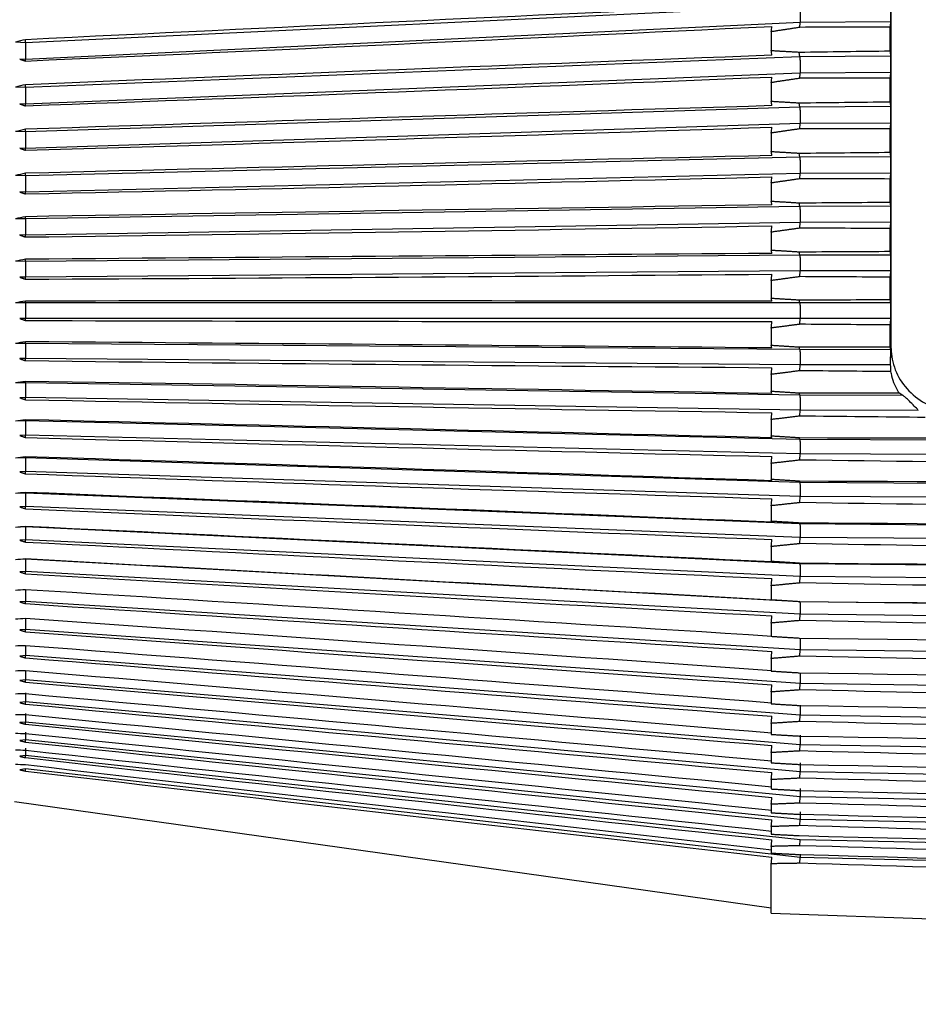
# Model space of a CAD drawing. Units: inches. Extents: x 0 to 17, y 0 to 11.
# Drawn here: x 3.3 to 4.1, y 7.3 to 8.1 of the extents above; entities that cross this region are included whole.
import ezdxf

# ---------------------------------------------------------------- set-up
doc = ezdxf.new("R2010")
doc.units = ezdxf.units.IN
doc.header["$MEASUREMENT"] = 0
doc.layers.add('geom', color=7, linetype='CONTINUOUS')

msp = doc.modelspace()

# ---------------------------------------------------------------- linework, layer by layer
at = {"layer": 'geom', "color": 7, "linetype": 'Continuous'}
for p, q in [((4.04514, 7.8299), (4.04514, 8.51891)), ((3.96901, 8.11467), (3.32513, 8.0841)), ((3.96946, 8.10086), (3.32508, 8.07026)), ((3.96926, 8.09692), (3.96946, 8.10086)), ((4.04446, 8.10158), (3.96946, 8.10086)), ((3.94533, 8.09325), (3.94533, 8.07765)), ((4.0443, 8.07736), (4.0443, 8.09717)), ((3.32513, 8.0841), (3.31674, 8.08456)), ((3.32513, 8.0841), (3.32517, 8.08665)), ((3.96901, 8.07244), (3.96848, 8.07634)), ((3.32508, 8.07026), (3.32032, 8.07052)), ((3.32508, 8.0689), (3.32508, 8.07026)), ((3.96901, 8.07244), (3.32513, 8.04683)), ((4.04447, 8.07305), (3.96901, 8.07244)), ((3.96946, 8.05868), (3.32508, 8.03305)), ((3.96926, 8.05456), (3.96946, 8.05868)), ((4.04446, 8.05929), (3.96946, 8.05868)), ((3.94533, 8.05096), (3.94533, 8.03548)), ((4.0443, 8.035), (4.0443, 8.05468)), ((3.32513, 8.04683), (3.31674, 8.04722)), ((3.32513, 8.04683), (3.32517, 8.04923)), ((3.32508, 8.03305), (3.32032, 8.03327)), ((3.96901, 8.03049), (3.96848, 8.03413)), ((3.32508, 8.03163), (3.32508, 8.03305)), ((3.96901, 8.03049), (3.32513, 8.00992)), ((4.04447, 8.03098), (3.96901, 8.03049)), ((4.04446, 8.01731), (3.96946, 8.01682)), ((3.32513, 8.00992), (3.31674, 8.01022)), ((3.96946, 8.01682), (3.32508, 7.99623)), ((3.32513, 8.00992), (3.32517, 8.01215)), ((3.94533, 8.00901), (3.94533, 7.99368)), ((3.96926, 8.01254), (3.96946, 8.01682)), ((4.0443, 7.99303), (4.0443, 8.01251)), ((3.32508, 7.99623), (3.32032, 7.99641)), ((3.32508, 7.99475), (3.32508, 7.99623)), ((3.96901, 7.98893), (3.96848, 7.99231)), ((3.96901, 7.98893), (3.32513, 7.97345)), ((4.04447, 7.9893), (3.96901, 7.98893)), ((3.32513, 7.97345), (3.31674, 7.97368)), ((3.96946, 7.97539), (3.32508, 7.9599)), ((3.32513, 7.97345), (3.32517, 7.97552)), ((3.96926, 7.97095), (3.96946, 7.97539)), ((4.04446, 7.97576), (3.96946, 7.97539)), ((4.0443, 7.95155), (4.0443, 7.97079)), ((3.32508, 7.9599), (3.32032, 7.96004)), ((3.32508, 7.95837), (3.32508, 7.9599)), ((3.94533, 7.96752), (3.94533, 7.95238)), ((3.96901, 7.94788), (3.32513, 7.93754)), ((3.96901, 7.94788), (3.96848, 7.95098)), ((4.04447, 7.94813), (3.96901, 7.94788)), ((3.32513, 7.93754), (3.31674, 7.93769)), ((3.32513, 7.93754), (3.32517, 7.93944)), ((3.96946, 7.93451), (3.32508, 7.92416)), ((3.96926, 7.92993), (3.96946, 7.93451)), ((4.04446, 7.93476), (3.96946, 7.93451)), ((4.0443, 7.91068), (4.0443, 7.92962)), ((3.32508, 7.92416), (3.32032, 7.92425)), ((3.32508, 7.92257), (3.32508, 7.92416)), ((3.94533, 7.92659), (3.94533, 7.91169)), ((3.32513, 7.90227), (3.31674, 7.90235)), ((3.96901, 7.90745), (3.32513, 7.90227)), ((3.32513, 7.90227), (3.32517, 7.904)), ((3.96901, 7.90745), (3.96848, 7.91027)), ((4.04447, 7.90757), (3.96901, 7.90745)), ((3.96946, 7.89429), (3.32508, 7.88911)), ((3.96926, 7.88957), (3.96946, 7.89429)), ((4.04446, 7.89441), (3.96946, 7.89429)), ((3.32508, 7.88911), (3.32032, 7.88915)), ((3.32508, 7.88747), (3.32508, 7.88911)), ((3.94533, 7.88634), (3.94533, 7.87171)), ((4.0443, 7.87054), (4.0443, 7.88913)), ((3.96901, 7.86775), (3.96848, 7.87028)), ((3.32513, 7.86775), (3.31674, 7.86775)), ((3.32513, 7.86775), (3.32517, 7.86929)), ((3.96901, 7.86775), (3.32513, 7.86775)), ((4.04447, 7.86775), (3.96901, 7.86775)), ((3.32508, 7.85483), (3.32032, 7.85483)), ((3.32508, 7.85315), (3.32508, 7.85483)), ((3.96946, 7.85483), (3.32508, 7.85483)), ((3.96926, 7.84999), (3.96946, 7.85483)), ((4.04446, 7.85483), (3.96946, 7.85483)), ((3.94533, 7.84687), (3.94533, 7.83257)), ((4.0443, 7.83123), (4.0443, 7.84941)), ((3.32513, 7.83407), (3.31674, 7.834)), ((3.32513, 7.83407), (3.32517, 7.83543)), ((3.96901, 7.8289), (3.32513, 7.83407)), ((3.96901, 7.8289), (3.96848, 7.83112)), ((4.04447, 7.82877), (3.96901, 7.8289)), ((3.32508, 7.82143), (3.32032, 7.82139)), ((3.32508, 7.81972), (3.32508, 7.82143)), ((3.96946, 7.81625), (3.32508, 7.82143)), ((3.96926, 7.81131), (3.96946, 7.81625)), ((4.04467, 7.81613), (3.96946, 7.81625)), ((3.94533, 7.80831), (3.94533, 7.79436)), ((3.32513, 7.80133), (3.31674, 7.80117)), ((3.32513, 7.80133), (3.32517, 7.80249)), ((3.96901, 7.79099), (3.32513, 7.80133)), ((3.32508, 7.789), (3.32032, 7.78892)), ((3.96946, 7.77865), (3.32508, 7.789)), ((3.32508, 7.78726), (3.32508, 7.789)), ((3.96901, 7.79099), (3.96848, 7.7929)), ((4.05483, 7.7907), (3.96901, 7.79099)), ((3.96926, 7.77362), (3.96946, 7.77865)), ((4.06766, 7.77833), (3.96946, 7.77865)), ((3.32513, 7.7696), (3.31674, 7.76937)), ((3.32513, 7.7696), (3.32517, 7.77058)), ((3.96901, 7.75413), (3.32513, 7.7696)), ((3.94533, 7.77075), (3.94533, 7.7572)), ((3.32508, 7.75763), (3.32032, 7.7575)), ((3.96946, 7.74214), (3.32508, 7.75763)), ((3.32508, 7.75585), (3.32508, 7.75763)), ((3.96901, 7.75413), (3.96848, 7.75573)), ((5.51585, 7.74656), (3.96901, 7.75413)), ((3.32513, 7.73899), (3.31674, 7.73868)), ((3.32513, 7.73899), (3.32517, 7.73977)), ((3.96901, 7.71842), (3.32513, 7.73899)), ((3.96926, 7.73702), (3.96946, 7.74214)), ((6.11594, 7.73164), (3.96946, 7.74214)), ((3.94533, 7.7343), (3.94533, 7.72118)), ((3.32508, 7.7274), (3.32032, 7.72722)), ((3.96946, 7.70681), (3.32508, 7.7274)), ((3.32508, 7.7256), (3.32508, 7.7274)), ((3.96901, 7.71842), (3.96848, 7.71971)), ((6.11594, 7.70446), (3.96901, 7.71842)), ((3.32513, 7.70957), (3.31674, 7.70919)), ((3.32513, 7.70957), (3.32517, 7.71015)), ((3.96901, 7.68396), (3.32513, 7.70957)), ((3.96926, 7.70163), (3.96946, 7.70681)), ((6.11594, 7.69285), (3.96946, 7.70681)), ((3.32508, 7.69839), (3.32032, 7.69817)), ((3.96946, 7.67276), (3.32508, 7.69839)), ((3.32508, 7.69657), (3.32508, 7.69839)), ((3.94533, 7.69905), (3.94533, 7.6864)), ((3.32513, 7.68142), (3.31674, 7.68097)), ((3.32513, 7.68142), (3.32517, 7.68181)), ((3.96901, 7.65085), (3.32513, 7.68142)), ((3.96901, 7.68396), (3.96848, 7.68494)), ((6.11594, 7.66658), (3.96901, 7.68396)), ((3.32508, 7.67069), (3.32032, 7.67043)), ((3.96946, 7.64009), (3.32508, 7.67069)), ((3.32508, 7.66886), (3.32508, 7.67069)), ((3.94533, 7.66511), (3.94533, 7.65296)), ((3.96926, 7.66753), (3.96946, 7.67276)), ((6.11594, 7.65539), (3.96946, 7.67276)), ((3.32513, 7.65463), (3.31674, 7.6541)), ((3.32513, 7.65463), (3.32517, 7.65481)), ((3.96901, 7.61917), (3.32513, 7.65463)), ((3.96901, 7.65085), (3.96848, 7.6515)), ((6.11594, 7.6301), (3.96901, 7.65085)), ((3.32508, 7.64437), (3.32032, 7.64407)), ((3.96946, 7.60888), (3.32508, 7.64437)), ((3.32508, 7.64253), (3.32508, 7.64437)), ((3.94533, 7.63256), (3.94533, 7.62095)), ((3.96926, 7.63482), (3.96946, 7.64009)), ((6.11594, 7.61934), (3.96946, 7.64009)), ((3.32508, 7.6195), (3.32032, 7.61916)), ((3.96946, 7.57922), (3.32508, 7.6195)), ((3.32508, 7.61766), (3.32508, 7.6195)), ((3.96901, 7.61917), (3.96848, 7.6195)), ((6.11594, 7.59511), (3.96901, 7.61917)), ((3.96926, 7.60359), (3.96946, 7.60888)), ((6.11594, 7.58482), (3.96946, 7.60888)), ((3.3251, 7.60488), (3.32508, 7.59615)), ((3.94533, 7.6015), (3.94533, 7.59045)), ((3.32508, 7.59615), (3.32032, 7.59577)), ((3.32508, 7.59431), (3.32508, 7.59615)), ((3.96946, 7.55119), (3.32508, 7.59615)), ((3.32509, 7.58269), (3.32508, 7.57439)), ((3.96926, 7.57393), (3.96946, 7.57922)), ((6.11594, 7.55192), (3.96946, 7.57922)), ((3.32508, 7.57439), (3.32032, 7.57397)), ((3.32508, 7.57256), (3.32508, 7.57439)), ((3.96946, 7.52488), (3.32508, 7.57439)), ((3.94533, 7.572), (3.94533, 7.56156)), ((3.32509, 7.56214), (3.32508, 7.55427)), ((3.96929, 7.55994), (3.96946, 7.55119)), ((3.32508, 7.55427), (3.32032, 7.55381)), ((3.32508, 7.55245), (3.32508, 7.55427)), ((3.96946, 7.50034), (3.32508, 7.55427)), ((3.96926, 7.54591), (3.96946, 7.55119)), ((6.11594, 7.52072), (3.96946, 7.55119)), ((3.94533, 7.54416), (3.94533, 7.53434)), ((3.32508, 7.53585), (3.32032, 7.53536)), ((3.32508, 7.53405), (3.32508, 7.53585)), ((3.96946, 7.47765), (3.32508, 7.53585)), ((3.32513, 7.52618), (3.32508, 7.51919)), ((3.9693, 7.5332), (3.96946, 7.52488)), ((3.32508, 7.51919), (3.32032, 7.51866)), ((3.32508, 7.51741), (3.32508, 7.51919)), ((3.96946, 7.45687), (3.32508, 7.51919)), ((3.94533, 7.51805), (3.94533, 7.50888)), ((3.96926, 7.51961), (3.96946, 7.52488)), ((6.11594, 7.49131), (3.96946, 7.52488)), ((3.32512, 7.51087), (3.32508, 7.50431)), ((3.32508, 7.50431), (3.32032, 7.50375)), ((3.32508, 7.50256), (3.32508, 7.50431)), ((3.96946, 7.43805), (3.32508, 7.50431)), ((3.96932, 7.50822), (3.96946, 7.50034)), ((3.32511, 7.4974), (3.32508, 7.49128)), ((3.94533, 7.49373), (3.94533, 7.48525)), ((3.96926, 7.49511), (3.96946, 7.50034)), ((6.11594, 7.46378), (3.96946, 7.50034)), ((3.32508, 7.49128), (3.32032, 7.49068)), ((3.32508, 7.48956), (3.32508, 7.49128)), ((3.96946, 7.42126), (3.32508, 7.49128)), ((3.96933, 7.4851), (3.96946, 7.47765)), ((3.32508, 7.48011), (3.32032, 7.47949)), ((3.32508, 7.47843), (3.32508, 7.48011)), ((3.96946, 7.40652), (3.32508, 7.48011)), ((3.96926, 7.47247), (3.96946, 7.47765)), ((6.11594, 7.43819), (3.96946, 7.47765)), ((3.94533, 7.47128), (3.94533, 7.4635)), ((3.96935, 7.46388), (3.96946, 7.45687)), ((3.31594, 7.45308), (3.94533, 7.36463)), ((3.96926, 7.45175), (3.96946, 7.45687)), ((6.11594, 7.41462), (3.96946, 7.45687)), ((3.94533, 7.45076), (3.94533, 7.4437)), ((3.96936, 7.44462), (3.96946, 7.43805)), ((3.96926, 7.43302), (3.96946, 7.43805)), ((5.72515, 7.40131), (3.96946, 7.43805)), ((3.94533, 7.43222), (3.94533, 7.42591)), ((3.96926, 7.41632), (3.96946, 7.42126)), ((5.14291, 7.39531), (3.96946, 7.42126)), ((3.94533, 7.41572), (3.94533, 7.41016)), ((3.96926, 7.40169), (3.96946, 7.40652)), ((3.96954, 7.40925), (3.96946, 7.40652)), ((4.70879, 7.38934), (3.96946, 7.40652)), ((3.94533, 7.36021), (3.94533, 7.40129)), ((3.94533, 7.36021), (6.11594, 7.28441))]:
    msp.add_line(p, q, dxfattribs=at)
for points in [[(3.94594, 8.1159), (3.73896, 8.10643), (3.53202, 8.09673), (3.32517, 8.08665)], [(4.04446, 8.10158), (4.0444, 8.10011), (4.04435, 8.09864), (4.0443, 8.09717)], [(3.32508, 8.0689), (3.53201, 8.07815), (3.73896, 8.08777), (3.94594, 8.0977)], [(3.94533, 8.09325), (3.94553, 8.09473), (3.94574, 8.09622), (3.94594, 8.0977)], [(4.0443, 8.09717), (4.01929, 8.09709), (3.99427, 8.097), (3.96926, 8.09692)], [(3.32517, 8.08665), (3.32236, 8.08595), (3.31955, 8.08525), (3.31674, 8.08456)], [(3.94594, 8.07371), (3.94574, 8.07502), (3.94553, 8.07634), (3.94533, 8.07765)], [(3.96848, 8.07634), (3.99376, 8.07668), (4.01903, 8.07702), (4.0443, 8.07736)], [(4.0443, 8.07736), (4.04436, 8.07592), (4.04441, 8.07449), (4.04447, 8.07305)], [(3.94594, 8.07371), (3.73896, 8.06581), (3.53202, 8.0577), (3.32517, 8.04923)], [(4.04446, 8.05929), (4.0444, 8.05775), (4.04435, 8.05622), (4.0443, 8.05468)], [(3.32508, 8.03163), (3.53201, 8.03926), (3.73896, 8.04728), (3.94594, 8.05561)], [(3.94533, 8.05096), (3.94553, 8.05251), (3.94574, 8.05406), (3.94594, 8.05561)], [(4.0443, 8.05468), (4.01929, 8.05464), (3.99427, 8.0546), (3.96926, 8.05456)], [(3.32517, 8.04923), (3.32236, 8.04856), (3.31955, 8.04789), (3.31674, 8.04722)], [(3.94594, 8.03179), (3.94574, 8.03302), (3.94553, 8.03425), (3.94533, 8.03548)], [(3.96848, 8.03413), (3.99376, 8.03442), (4.01903, 8.03471), (4.0443, 8.035)], [(4.0443, 8.035), (4.04436, 8.03366), (4.04441, 8.03232), (4.04447, 8.03098)], [(3.94594, 8.03179), (3.73896, 8.02549), (3.53202, 8.01899), (3.32517, 8.01215)], [(4.04446, 8.01731), (4.0444, 8.01571), (4.04435, 8.01411), (4.0443, 8.01251)], [(3.32517, 8.01215), (3.32236, 8.01151), (3.31955, 8.01087), (3.31674, 8.01022)], [(3.32508, 7.99475), (3.53201, 8.00074), (3.73896, 8.00713), (3.94594, 8.01385)], [(3.94533, 8.00901), (3.94553, 8.01062), (3.94574, 8.01223), (3.94594, 8.01385)], [(4.0443, 8.01251), (4.01929, 8.01252), (3.99427, 8.01253), (3.96926, 8.01254)], [(3.94594, 7.99026), (3.94574, 7.9914), (3.94553, 7.99254), (3.94533, 7.99368)], [(3.96848, 7.99231), (3.99376, 7.99255), (4.01903, 7.99279), (4.0443, 7.99303)], [(4.0443, 7.99303), (4.04436, 7.99178), (4.04441, 7.99054), (4.04447, 7.9893)], [(3.94594, 7.99026), (3.73896, 7.98558), (3.53202, 7.98071), (3.32517, 7.97552)], [(3.32517, 7.97552), (3.32236, 7.97491), (3.31955, 7.9743), (3.31674, 7.97368)], [(3.32508, 7.95837), (3.53201, 7.96269), (3.73896, 7.96744), (3.94594, 7.97252)], [(3.94533, 7.96752), (3.94553, 7.96918), (3.94574, 7.97085), (3.94594, 7.97252)], [(4.0443, 7.97079), (4.01929, 7.97084), (3.99427, 7.9709), (3.96926, 7.97095)], [(4.04446, 7.97576), (4.0444, 7.9741), (4.04435, 7.97245), (4.0443, 7.97079)], [(3.94594, 7.94924), (3.94574, 7.95029), (3.94553, 7.95133), (3.94533, 7.95238)], [(3.96848, 7.95098), (3.99376, 7.95117), (4.01903, 7.95136), (4.0443, 7.95155)], [(4.0443, 7.95155), (4.04436, 7.95041), (4.04441, 7.94927), (4.04447, 7.94813)], [(3.94594, 7.94924), (3.73896, 7.94618), (3.53202, 7.94295), (3.32517, 7.93944)], [(3.32517, 7.93944), (3.32236, 7.93886), (3.31955, 7.93827), (3.31674, 7.93769)], [(3.32508, 7.92257), (3.53201, 7.92523), (3.73896, 7.92832), (3.94594, 7.93175)], [(3.94533, 7.92659), (3.94553, 7.92831), (3.94574, 7.93003), (3.94594, 7.93175)], [(4.0443, 7.92962), (4.01929, 7.92972), (3.99427, 7.92982), (3.96926, 7.92993)], [(4.04446, 7.93476), (4.0444, 7.93305), (4.04435, 7.93133), (4.0443, 7.92962)], [(3.94594, 7.90884), (3.94574, 7.90979), (3.94553, 7.91074), (3.94533, 7.91169)], [(3.96848, 7.91027), (3.99376, 7.9104), (4.01903, 7.91054), (4.0443, 7.91068)], [(4.0443, 7.91068), (4.04436, 7.90965), (4.04441, 7.90861), (4.04447, 7.90757)], [(3.32517, 7.904), (3.32236, 7.90345), (3.31955, 7.9029), (3.31674, 7.90235)], [(3.94594, 7.90884), (3.73896, 7.90741), (3.53202, 7.90583), (3.32517, 7.904)], [(4.04446, 7.89441), (4.0444, 7.89265), (4.04435, 7.89089), (4.0443, 7.88913)], [(3.32508, 7.88747), (3.53201, 7.88845), (3.73896, 7.88987), (3.94594, 7.89165)], [(3.94533, 7.88634), (3.94553, 7.88811), (3.94574, 7.88988), (3.94594, 7.89165)], [(4.0443, 7.88913), (4.01929, 7.88927), (3.99427, 7.88942), (3.96926, 7.88957)], [(3.94594, 7.86916), (3.73896, 7.86937), (3.53202, 7.86945), (3.32517, 7.86929)], [(3.94594, 7.86916), (3.94574, 7.87001), (3.94553, 7.87086), (3.94533, 7.87171)], [(3.96848, 7.87028), (3.99376, 7.87036), (4.01903, 7.87045), (4.0443, 7.87054)], [(4.0443, 7.87054), (4.04436, 7.86961), (4.04441, 7.86868), (4.04447, 7.86775)], [(3.32517, 7.86929), (3.32236, 7.86878), (3.31955, 7.86827), (3.31674, 7.86775)], [(3.32508, 7.85315), (3.53201, 7.85245), (3.73896, 7.8522), (3.94594, 7.85232)], [(4.04446, 7.85483), (4.0444, 7.85303), (4.04435, 7.85122), (4.0443, 7.84941)], [(3.94533, 7.84687), (3.94553, 7.84869), (3.94574, 7.8505), (3.94594, 7.85232)], [(4.0443, 7.84941), (4.01929, 7.84961), (3.99427, 7.8498), (3.96926, 7.84999)], [(3.32517, 7.83543), (3.32236, 7.83495), (3.31955, 7.83447), (3.31674, 7.834)], [(3.94594, 7.83032), (3.73896, 7.83217), (3.53202, 7.8339), (3.32517, 7.83543)], [(3.94594, 7.83032), (3.94574, 7.83107), (3.94553, 7.83182), (3.94533, 7.83257)], [(3.96848, 7.83112), (3.99376, 7.83115), (4.01903, 7.83119), (4.0443, 7.83123)], [(4.0443, 7.83123), (4.04436, 7.83041), (4.04441, 7.82959), (4.04447, 7.82877)], [(4.04457, 7.82214), (4.04476, 7.82473), (4.04495, 7.82731), (4.04514, 7.8299)], [(3.32508, 7.81972), (3.53201, 7.81734), (3.73896, 7.81541), (3.94594, 7.81387)], [(3.94533, 7.80831), (3.94553, 7.81016), (3.94574, 7.81202), (3.94594, 7.81387)], [(4.04494, 7.81059), (4.04481, 7.81243), (4.04472, 7.81428), (4.04467, 7.81613)], [(4.04494, 7.81059), (4.01972, 7.81083), (3.99449, 7.81107), (3.96926, 7.81131)], [(3.32517, 7.80249), (3.32236, 7.80205), (3.31955, 7.80161), (3.31674, 7.80117)], [(3.94594, 7.79242), (3.73896, 7.79591), (3.53202, 7.79929), (3.32517, 7.80249)], [(3.94594, 7.79242), (3.94574, 7.79307), (3.94553, 7.79372), (3.94533, 7.79436)], [(3.96848, 7.7929), (3.99617, 7.79289), (4.02386, 7.79287), (4.05155, 7.79285)], [(4.05483, 7.7907), (4.05364, 7.79141), (4.05255, 7.79212), (4.05155, 7.79285)], [(3.32508, 7.78726), (3.53201, 7.7832), (3.73896, 7.77961), (3.94594, 7.77641)], [(3.94533, 7.77075), (3.94553, 7.77264), (3.94574, 7.77452), (3.94594, 7.77641)], [(4.07344, 7.77244), (4.03872, 7.77283), (4.00399, 7.77322), (3.96926, 7.77362)], [(3.32517, 7.77058), (3.32236, 7.77018), (3.31955, 7.76978), (3.31674, 7.76937)], [(3.94594, 7.75557), (3.73896, 7.76068), (3.53202, 7.7657), (3.32517, 7.77058)], [(3.32508, 7.75585), (3.53201, 7.75013), (3.73896, 7.74489), (3.94594, 7.74004)], [(3.94594, 7.75557), (3.94574, 7.75611), (3.94553, 7.75666), (3.94533, 7.7572)], [(3.96848, 7.75573), (4.2215, 7.75505), (4.47451, 7.75436), (4.72753, 7.75365)], [(3.32517, 7.73977), (3.32236, 7.73941), (3.31955, 7.73905), (3.31674, 7.73868)], [(3.94594, 7.71987), (3.73896, 7.72659), (3.53202, 7.73324), (3.32517, 7.73977)], [(3.94533, 7.7343), (3.94553, 7.73621), (3.94574, 7.73813), (3.94594, 7.74004)], [(3.32508, 7.7256), (3.53201, 7.71823), (3.73896, 7.71135), (3.94594, 7.70486)], [(3.94594, 7.71987), (3.94574, 7.7203), (3.94553, 7.72074), (3.94533, 7.72118)], [(3.32517, 7.71015), (3.32236, 7.70983), (3.31955, 7.70951), (3.31674, 7.70919)], [(3.94594, 7.68541), (3.73896, 7.69372), (3.53202, 7.70198), (3.32517, 7.71015)], [(3.94533, 7.69905), (3.94553, 7.70099), (3.94574, 7.70293), (3.94594, 7.70486)], [(3.32508, 7.69657), (3.53201, 7.68758), (3.73896, 7.67908), (3.94594, 7.67097)], [(3.32517, 7.68181), (3.32236, 7.68153), (3.31955, 7.68125), (3.31674, 7.68097)], [(3.94594, 7.65229), (3.73896, 7.66218), (3.53202, 7.67202), (3.32517, 7.68181)], [(3.94594, 7.68541), (3.94574, 7.68574), (3.94553, 7.68607), (3.94533, 7.6864)], [(3.32508, 7.66886), (3.53201, 7.65827), (3.73896, 7.64816), (3.94594, 7.63846)], [(3.94533, 7.66511), (3.94553, 7.66706), (3.94574, 7.66902), (3.94594, 7.67097)], [(3.32517, 7.65481), (3.32236, 7.65457), (3.31955, 7.65434), (3.31674, 7.6541)], [(3.94594, 7.62061), (3.73896, 7.63203), (3.53202, 7.64344), (3.32517, 7.65481)], [(3.94594, 7.65229), (3.94574, 7.65252), (3.94553, 7.65274), (3.94533, 7.65296)], [(3.32508, 7.64253), (3.53201, 7.63036), (3.73896, 7.61869), (3.94594, 7.60742)], [(3.94533, 7.63256), (3.94553, 7.63453), (3.94574, 7.63649), (3.94594, 7.63846)], [(3.32517, 7.62924), (3.32236, 7.62905), (3.31955, 7.62885), (3.31674, 7.62866)], [(3.94594, 7.59044), (3.73896, 7.60338), (3.53202, 7.61631), (3.32517, 7.62924)], [(3.32508, 7.61766), (3.53201, 7.60395), (3.73896, 7.59074), (3.94594, 7.57793)], [(3.94594, 7.62061), (3.94574, 7.62072), (3.94553, 7.62083), (3.94533, 7.62095)], [(3.94533, 7.6015), (3.94553, 7.60347), (3.94574, 7.60545), (3.94594, 7.60742)], [(3.32517, 7.60516), (3.32236, 7.60501), (3.31955, 7.60486), (3.31674, 7.60471)], [(3.94594, 7.56187), (3.73896, 7.57628), (3.53202, 7.59071), (3.32517, 7.60516)], [(3.32508, 7.59431), (3.53201, 7.57911), (3.73896, 7.56439), (3.94594, 7.55008)], [(3.32517, 7.58265), (3.32236, 7.58254), (3.31955, 7.58243), (3.31674, 7.58233)], [(3.94594, 7.53499), (3.73896, 7.55083), (3.53202, 7.56671), (3.32517, 7.58265)], [(3.94533, 7.572), (3.94553, 7.57398), (3.94574, 7.57596), (3.94594, 7.57793)], [(3.32508, 7.57256), (3.53201, 7.55589), (3.73896, 7.53971), (3.94594, 7.52394)], [(3.32517, 7.56175), (3.32236, 7.56169), (3.31955, 7.56163), (3.31674, 7.56157)], [(3.94594, 7.50985), (3.73896, 7.52709), (3.53202, 7.54438), (3.32517, 7.56175)], [(3.32508, 7.55245), (3.53201, 7.53437), (3.73896, 7.51678), (3.94594, 7.49958)], [(3.94533, 7.54416), (3.94553, 7.54613), (3.94574, 7.54811), (3.94594, 7.55008)], [(3.32517, 7.54254), (3.32236, 7.54252), (3.31955, 7.5425), (3.31674, 7.54248)], [(3.94594, 7.48654), (3.73896, 7.50512), (3.53202, 7.52377), (3.32517, 7.54254)], [(3.32508, 7.53405), (3.53201, 7.5146), (3.73896, 7.49564), (3.94594, 7.47707)], [(3.32517, 7.52506), (3.32236, 7.52508), (3.31955, 7.52511), (3.31674, 7.52513)], [(3.32508, 7.51741), (3.53201, 7.49665), (3.73896, 7.47637), (3.94594, 7.45647)], [(3.94594, 7.46511), (3.73896, 7.48498), (3.53202, 7.50495), (3.32517, 7.52506)], [(3.94533, 7.51805), (3.94553, 7.52001), (3.94574, 7.52197), (3.94594, 7.52394)], [(3.32517, 7.50935), (3.32236, 7.50942), (3.31955, 7.50949), (3.31674, 7.50956)], [(3.94594, 7.44562), (3.73896, 7.46674), (3.53202, 7.48796), (3.32517, 7.50935)], [(3.32508, 7.50256), (3.53201, 7.48055), (3.73896, 7.459), (3.94594, 7.43784)], [(3.32517, 7.49547), (3.32236, 7.49559), (3.31955, 7.4957), (3.31674, 7.49582)], [(3.94594, 7.42814), (3.73896, 7.45043), (3.53202, 7.47285), (3.32517, 7.49547)], [(3.94533, 7.49373), (3.94553, 7.49568), (3.94574, 7.49763), (3.94594, 7.49958)], [(3.32508, 7.48956), (3.53201, 7.46635), (3.73896, 7.4436), (3.94594, 7.42123)], [(3.32517, 7.48345), (3.32236, 7.48361), (3.31955, 7.48377), (3.31674, 7.48393)], [(3.32508, 7.47843), (3.53201, 7.45409), (3.73896, 7.4302), (3.94594, 7.40668)], [(3.94594, 7.4127), (3.73896, 7.43611), (3.53202, 7.45967), (3.32517, 7.48345)], [(3.94533, 7.47128), (3.94553, 7.47321), (3.94574, 7.47514), (3.94594, 7.47707)], [(3.94533, 7.45076), (3.94553, 7.45266), (3.94574, 7.45457), (3.94594, 7.45647)], [(3.94533, 7.43222), (3.94553, 7.4341), (3.94574, 7.43597), (3.94594, 7.43784)], [(3.94533, 7.41572), (3.94553, 7.41756), (3.94574, 7.41939), (3.94594, 7.42123)], [(3.94533, 7.40129), (3.94553, 7.40309), (3.94574, 7.40489), (3.94594, 7.40668)]]:
    msp.add_open_spline(points, degree=3, dxfattribs=at)
for points, knots in [([(4.04447, 8.1154), (4.0445, 8.11467), (4.04452, 8.11379), (4.04456, 8.11187), (4.04457, 8.1108), (4.04457, 8.10864), (4.04457, 8.10751), (4.04455, 8.10536), (4.04453, 8.1043), (4.04449, 8.10271), (4.04448, 8.10212), (4.04446, 8.10158)], [0, 0, 0, 0, 0.214862, 0.214862, 0.429717, 0.429717, 0.644662, 0.644662, 0.859717, 0.859717, 1, 1, 1, 1]), ([(4.04447, 8.07305), (4.0445, 8.07236), (4.04452, 8.07152), (4.04456, 8.06965), (4.04457, 8.06861), (4.04457, 8.06647), (4.04457, 8.06535), (4.04455, 8.06317), (4.04453, 8.06209), (4.04449, 8.06046), (4.04448, 8.05985), (4.04446, 8.05929)], [0, 0, 0, 0, 0.214862, 0.214862, 0.429717, 0.429717, 0.644662, 0.644662, 0.859717, 0.859717, 1, 1, 1, 1]), ([(4.04447, 8.03098), (4.0445, 8.03034), (4.04452, 8.02953), (4.04456, 8.02773), (4.04457, 8.02671), (4.04457, 8.0246), (4.04457, 8.02348), (4.04455, 8.02129), (4.04453, 8.0202), (4.04449, 8.01853), (4.04448, 8.01789), (4.04446, 8.01731)], [0, 0, 0, 0, 0.214862, 0.214862, 0.429717, 0.429717, 0.644662, 0.644662, 0.859717, 0.859717, 1, 1, 1, 1]), ([(4.04447, 7.9893), (4.0445, 7.9887), (4.04452, 7.98794), (4.04456, 7.98621), (4.04457, 7.98521), (4.04457, 7.98313), (4.04457, 7.98202), (4.04455, 7.97983), (4.04453, 7.97872), (4.04449, 7.97702), (4.04448, 7.97637), (4.04446, 7.97576)], [0, 0, 0, 0, 0.214862, 0.214862, 0.429717, 0.429717, 0.644662, 0.644662, 0.859717, 0.859717, 1, 1, 1, 1]), ([(4.04447, 7.94813), (4.0445, 7.94758), (4.04452, 7.94686), (4.04456, 7.9452), (4.04457, 7.94423), (4.04457, 7.94219), (4.04457, 7.94109), (4.04455, 7.9389), (4.04453, 7.93778), (4.04449, 7.93605), (4.04448, 7.93538), (4.04446, 7.93476)], [0, 0, 0, 0, 0.214862, 0.214862, 0.429717, 0.429717, 0.644662, 0.644662, 0.859717, 0.859717, 1, 1, 1, 1]), ([(4.04447, 7.90757), (4.0445, 7.90708), (4.04452, 7.9064), (4.04456, 7.90482), (4.04457, 7.90389), (4.04457, 7.90189), (4.04457, 7.9008), (4.04455, 7.89862), (4.04453, 7.8975), (4.04449, 7.89574), (4.04448, 7.89505), (4.04446, 7.89441)], [0, 0, 0, 0, 0.214862, 0.214862, 0.429717, 0.429717, 0.644662, 0.644662, 0.859717, 0.859717, 1, 1, 1, 1]), ([(4.04447, 7.86775), (4.0445, 7.86731), (4.04452, 7.86668), (4.04456, 7.86518), (4.04457, 7.86428), (4.04457, 7.86234), (4.04457, 7.86126), (4.04455, 7.85909), (4.04453, 7.85797), (4.04449, 7.85619), (4.04448, 7.85549), (4.04446, 7.85483)], [0, 0, 0, 0, 0.214862, 0.214862, 0.429717, 0.429717, 0.644662, 0.644662, 0.859717, 0.859717, 1, 1, 1, 1]), ([(4.04447, 7.82877), (4.0445, 7.82838), (4.04452, 7.8278), (4.04456, 7.82639), (4.04457, 7.82552), (4.04457, 7.82382), (4.04457, 7.82299), (4.04457, 7.82214)], [0, 0, 0, 0, 0.356622, 0.356622, 0.713233, 0.713233, 1, 1, 1, 1]), ([(4.04514, 7.8299), (4.04514, 7.82385), (4.04629, 7.81774), (4.05073, 7.80638), (4.05408, 7.80099), (4.06246, 7.79162), (4.06761, 7.78753), (4.07898, 7.78113), (4.08536, 7.77874), (4.09619, 7.77644), (4.10062, 7.77593), (4.10501, 7.77585)], [0, 0, 0, 0, 0.215146, 0.215146, 0.430318, 0.430318, 0.645164, 0.645164, 0.860153, 0.860153, 1, 1, 1, 1]), ([(4.04467, 7.81613), (4.04464, 7.81715), (4.04461, 7.81825), (4.04457, 7.82028), (4.04456, 7.82123), (4.04457, 7.82214)], [0, 0, 0, 0, 0.53901, 0.53901, 1, 1, 1, 1]), ([(4.05155, 7.79285), (4.04892, 7.79718), (4.04694, 7.8019), (4.04542, 7.808), (4.04516, 7.80929), (4.04494, 7.81059)], [0, 0, 0, 0, 0.792923, 0.792923, 1, 1, 1, 1]), ([(4.06766, 7.77833), (4.06662, 7.77954), (4.06547, 7.78076), (4.06299, 7.78334), (4.06161, 7.78473), (4.05918, 7.7871), (4.0581, 7.78812), (4.05628, 7.7897), (4.05549, 7.79031), (4.05483, 7.7907)], [0, 0, 0, 0, 0.247947, 0.247947, 0.540402, 0.540402, 0.788429, 0.788429, 1, 1, 1, 1]), ([(6.09478, 7.70941), (5.52887, 7.71672), (4.96296, 7.72407), (4.25446, 7.7333), (4.11186, 7.73516), (3.96926, 7.73702)], [0, 0, 0, 0, 0.798735, 0.798735, 1, 1, 1, 1]), ([(3.96848, 7.71971), (4.49254, 7.71723), (5.0166, 7.7147), (5.72537, 7.71123), (5.91007, 7.71032), (6.09478, 7.70941)], [0, 0, 0, 0, 0.7394, 0.7394, 1, 1, 1, 1]), ([(6.09478, 7.67038), (5.52887, 7.67866), (4.96296, 7.68697), (4.25446, 7.69742), (4.11186, 7.69952), (3.96926, 7.70163)], [0, 0, 0, 0, 0.798735, 0.798735, 1, 1, 1, 1]), ([(3.96848, 7.68494), (4.49254, 7.68139), (5.0166, 7.67781), (5.72537, 7.67293), (5.91007, 7.67165), (6.09478, 7.67038)], [0, 0, 0, 0, 0.7394, 0.7394, 1, 1, 1, 1]), ([(6.09478, 7.63272), (5.52887, 7.64195), (4.96296, 7.65121), (4.25446, 7.66284), (4.11186, 7.66519), (3.96926, 7.66753)], [0, 0, 0, 0, 0.798735, 0.798735, 1, 1, 1, 1]), ([(3.96848, 7.6515), (4.49254, 7.6469), (5.0166, 7.64228), (5.72537, 7.636), (5.91007, 7.63436), (6.09478, 7.63272)], [0, 0, 0, 0, 0.7394, 0.7394, 1, 1, 1, 1]), ([(6.09478, 7.59656), (5.52887, 7.60671), (4.96296, 7.61688), (4.25446, 7.62967), (4.11186, 7.63224), (3.96926, 7.63482)], [0, 0, 0, 0, 0.798735, 0.798735, 1, 1, 1, 1]), ([(3.96848, 7.6195), (4.49254, 7.61386), (5.0166, 7.60821), (5.72537, 7.60055), (5.91007, 7.59856), (6.09478, 7.59656)], [0, 0, 0, 0, 0.7394, 0.7394, 1, 1, 1, 1]), ([(6.09478, 7.56197), (5.52887, 7.57302), (4.96296, 7.58409), (4.25446, 7.59799), (4.11186, 7.60079), (3.96926, 7.60359)], [0, 0, 0, 0, 0.798735, 0.798735, 1, 1, 1, 1]), ([(3.96848, 7.58902), (4.49254, 7.58235), (5.0166, 7.57569), (5.72537, 7.56667), (5.91007, 7.56432), (6.09478, 7.56197)], [0, 0, 0, 0, 0.7394, 0.7394, 1, 1, 1, 1]), ([(6.09478, 7.52907), (5.52887, 7.54097), (4.96296, 7.55291), (4.25446, 7.56789), (4.11186, 7.57091), (3.96926, 7.57393)], [0, 0, 0, 0, 0.798735, 0.798735, 1, 1, 1, 1]), ([(3.96848, 7.56014), (4.49254, 7.55247), (5.0166, 7.54481), (5.72537, 7.53446), (5.91007, 7.53176), (6.09478, 7.52907)], [0, 0, 0, 0, 0.7394, 0.7394, 1, 1, 1, 1]), ([(6.09478, 7.49793), (5.52887, 7.51067), (4.96296, 7.52343), (4.25446, 7.53945), (4.11186, 7.54268), (3.96926, 7.54591)], [0, 0, 0, 0, 0.798735, 0.798735, 1, 1, 1, 1]), ([(3.96848, 7.53295), (4.49254, 7.52429), (5.0166, 7.51566), (5.72537, 7.504), (5.91007, 7.50097), (6.09478, 7.49793)], [0, 0, 0, 0, 0.7394, 0.7394, 1, 1, 1, 1]), ([(6.09478, 7.46865), (5.52887, 7.48218), (4.96296, 7.49574), (4.25446, 7.51276), (4.11186, 7.51618), (3.96926, 7.51961)], [0, 0, 0, 0, 0.798735, 0.798735, 1, 1, 1, 1]), ([(3.96848, 7.50752), (4.49254, 7.4979), (5.0166, 7.48831), (5.72537, 7.47538), (5.91007, 7.47202), (6.09478, 7.46865)], [0, 0, 0, 0, 0.7394, 0.7394, 1, 1, 1, 1]), ([(6.09478, 7.4413), (5.52887, 7.45559), (4.96296, 7.46991), (4.25446, 7.48787), (4.11186, 7.49149), (3.96926, 7.49511)], [0, 0, 0, 0, 0.798735, 0.798735, 1, 1, 1, 1]), ([(3.96848, 7.48391), (4.49254, 7.47335), (5.0166, 7.46284), (5.72537, 7.44868), (5.91007, 7.44499), (6.09478, 7.4413)], [0, 0, 0, 0, 0.7394, 0.7394, 1, 1, 1, 1]), ([(6.09478, 7.41597), (5.52887, 7.43097), (4.96296, 7.44601), (4.25446, 7.46487), (4.11186, 7.46867), (3.96926, 7.47247)], [0, 0, 0, 0, 0.798735, 0.798735, 1, 1, 1, 1]), ([(3.96848, 7.4622), (4.49254, 7.45073), (5.0166, 7.43933), (5.72537, 7.42396), (5.91007, 7.41996), (6.09478, 7.41597)], [0, 0, 0, 0, 0.7394, 0.7394, 1, 1, 1, 1]), ([(6.09478, 7.39271), (5.52887, 7.40839), (4.96296, 7.4241), (4.25446, 7.44381), (4.11186, 7.44778), (3.96926, 7.45175)], [0, 0, 0, 0, 0.798735, 0.798735, 1, 1, 1, 1]), ([(3.96848, 7.44244), (4.49254, 7.4301), (5.0166, 7.41783), (5.72537, 7.4013), (5.91007, 7.397), (6.09478, 7.39271)], [0, 0, 0, 0, 0.7394, 0.7394, 1, 1, 1, 1]), ([(6.09478, 7.37159), (5.52887, 7.38791), (4.96296, 7.40425), (4.25446, 7.42476), (4.11186, 7.42889), (3.96926, 7.43302)], [0, 0, 0, 0, 0.798735, 0.798735, 1, 1, 1, 1]), ([(3.96848, 7.42468), (4.49254, 7.4115), (5.0166, 7.3984), (5.72537, 7.38076), (5.91007, 7.37617), (6.09478, 7.37159)], [0, 0, 0, 0, 0.7394, 0.7394, 1, 1, 1, 1]), ([(6.09478, 7.35268), (5.52887, 7.36958), (4.96296, 7.38652), (4.25446, 7.40776), (4.11186, 7.41204), (3.96926, 7.41632)], [0, 0, 0, 0, 0.798735, 0.798735, 1, 1, 1, 1]), ([(3.96848, 7.40898), (4.49254, 7.39499), (5.0166, 7.3811), (5.72537, 7.3624), (5.91007, 7.35753), (6.09478, 7.35268)], [0, 0, 0, 0, 0.7394, 0.7394, 1, 1, 1, 1]), ([(6.11594, 7.33536), (5.54298, 7.35303), (4.97002, 7.37072), (4.25446, 7.39286), (4.11186, 7.39727), (3.96926, 7.40169)], [0, 0, 0, 0, 0.800718, 0.800718, 1, 1, 1, 1])]:
    msp.add_open_spline(points, degree=3, knots=knots, dxfattribs=at)
for points, weights in [([(3.96901, 8.11467), (3.96983, 8.10813), (3.96946, 8.10086)], [1, 0.707106781187, 1]), ([(3.96926, 8.09692), (3.95732, 8.09508), (3.94533, 8.09325)], [0.500000904622, 0.499999095378, 0.500000904622]), ([(3.32513, 8.0841), (3.32503, 8.07751), (3.32508, 8.07026)], [1, 0.707106781187, 1]), ([(3.94533, 8.07765), (3.95691, 8.077), (3.96848, 8.07634)], [0.500000146889, 0.499999853111, 0.500000146889]), ([(3.32032, 8.07052), (3.3227, 8.06971), (3.32508, 8.0689)], [0.500000013809, 0.499999986191, 0.500000013809]), ([(3.96901, 8.07244), (3.96983, 8.06629), (3.96946, 8.05868)], [1, 0.707106781187, 1]), ([(3.96926, 8.05456), (3.95732, 8.05276), (3.94533, 8.05096)], [0.500000904643, 0.499999095357, 0.500000904643]), ([(3.32513, 8.04683), (3.32503, 8.04064), (3.32508, 8.03305)], [1, 0.707106781187, 1]), ([(3.32032, 8.03327), (3.3227, 8.03245), (3.32508, 8.03163)], [0.500000013425, 0.499999986575, 0.500000013425]), ([(3.94533, 8.03548), (3.95691, 8.0348), (3.96848, 8.03413)], [0.500000139612, 0.499999860388, 0.500000139612]), ([(3.96901, 8.03049), (3.96983, 8.02474), (3.96946, 8.01682)], [1, 0.707106781187, 1]), ([(3.32513, 8.00992), (3.32503, 8.00414), (3.32508, 7.99623)], [1, 0.707106781187, 1]), ([(3.96926, 8.01254), (3.95732, 8.01077), (3.94533, 8.00901)], [0.50000090445, 0.49999909555, 0.50000090445]), ([(3.32032, 7.99641), (3.3227, 7.99558), (3.32508, 7.99475)], [0.500000014546, 0.499999985454, 0.500000014546]), ([(3.94533, 7.99368), (3.95691, 7.99299), (3.96848, 7.99231)], [0.500000139418, 0.499999860582, 0.500000139418]), ([(3.96901, 7.98893), (3.96983, 7.9836), (3.96946, 7.97539)], [1, 0.707106781187, 1]), ([(3.32513, 7.97345), (3.32503, 7.9681), (3.32508, 7.9599)], [1, 0.707106781187, 1]), ([(3.96926, 7.97095), (3.95732, 7.96923), (3.94533, 7.96752)], [0.500000904318, 0.499999095682, 0.500000904318]), ([(3.32032, 7.96004), (3.3227, 7.9592), (3.32508, 7.95837)], [0.500000014151, 0.499999985849, 0.500000014151]), ([(3.94533, 7.95238), (3.95691, 7.95168), (3.96848, 7.95098)], [0.500000125277, 0.499999874723, 0.500000125277]), ([(3.96901, 7.94788), (3.96983, 7.94299), (3.96946, 7.93451)], [1, 0.707106781187, 1]), ([(3.32513, 7.93754), (3.32503, 7.93263), (3.32508, 7.92416)], [1, 0.707106781187, 1]), ([(3.96926, 7.92993), (3.95732, 7.92825), (3.94533, 7.92659)], [0.50000090462, 0.49999909538, 0.50000090462]), ([(3.32032, 7.92425), (3.3227, 7.92341), (3.32508, 7.92257)], [0.500000013083, 0.499999986917, 0.500000013083]), ([(3.94533, 7.91169), (3.95691, 7.91098), (3.96848, 7.91027)], [0.500000139409, 0.499999860591, 0.500000139409]), ([(3.32513, 7.90227), (3.32503, 7.89782), (3.32508, 7.88911)], [1, 0.707106781187, 1]), ([(3.96901, 7.90745), (3.96983, 7.90301), (3.96946, 7.89429)], [1, 0.707106781187, 1]), ([(3.32032, 7.88915), (3.3227, 7.88831), (3.32508, 7.88747)], [0.500000014186, 0.499999985814, 0.500000014186]), ([(3.96926, 7.88957), (3.95732, 7.88795), (3.94533, 7.88634)], [0.500000904333, 0.499999095667, 0.500000904333]), ([(3.94533, 7.87171), (3.95691, 7.87099), (3.96848, 7.87028)], [0.500000139498, 0.499999860502, 0.500000139498]), ([(3.32513, 7.86775), (3.32503, 7.86377), (3.32508, 7.85483)], [1, 0.707106781187, 1]), ([(3.96901, 7.86775), (3.96983, 7.86377), (3.96946, 7.85483)], [1, 0.707106781187, 1]), ([(3.32032, 7.85483), (3.3227, 7.85399), (3.32508, 7.85315)], [0.500000014456, 0.499999985544, 0.500000014456]), ([(3.96926, 7.84999), (3.95732, 7.84843), (3.94533, 7.84687)], [0.500000904381, 0.499999095619, 0.500000904381]), ([(3.32513, 7.83407), (3.32503, 7.83057), (3.32508, 7.82143)], [1, 0.707106781187, 1]), ([(3.94533, 7.83257), (3.95691, 7.83184), (3.96848, 7.83112)], [0.500000124935, 0.499999875065, 0.500000124935]), ([(3.96901, 7.8289), (3.96983, 7.82539), (3.96946, 7.81625)], [1, 0.707106781187, 1]), ([(3.32032, 7.82139), (3.3227, 7.82055), (3.32508, 7.81972)], [0.500000013714, 0.499999986286, 0.500000013714]), ([(3.96926, 7.81131), (3.95732, 7.80981), (3.94533, 7.80831)], [0.50000090441, 0.49999909559, 0.50000090441]), ([(3.32513, 7.80133), (3.32503, 7.79832), (3.32508, 7.789)], [1, 0.707106781187, 1]), ([(3.32032, 7.78892), (3.3227, 7.78809), (3.32508, 7.78726)], [0.500000013584, 0.499999986416, 0.500000013584]), ([(3.94533, 7.79436), (3.95691, 7.79363), (3.96848, 7.7929)], [0.500000139428, 0.499999860572, 0.500000139428]), ([(3.96901, 7.79099), (3.96983, 7.78796), (3.96946, 7.77865)], [1, 0.707106781187, 1]), ([(3.96926, 7.77362), (3.95732, 7.77218), (3.94533, 7.77075)], [0.50000090449, 0.49999909551, 0.50000090449]), ([(3.32513, 7.7696), (3.32503, 7.76709), (3.32508, 7.75763)], [1, 0.707106781187, 1]), ([(3.32032, 7.7575), (3.3227, 7.75668), (3.32508, 7.75585)], [0.500000014375, 0.499999985625, 0.500000014375]), ([(3.94533, 7.7572), (3.95691, 7.75647), (3.96848, 7.75573)], [0.500000117918, 0.499999882082, 0.500000117918]), ([(3.96901, 7.75413), (3.96983, 7.75159), (3.96946, 7.74214)], [1, 0.707106781187, 1]), ([(3.32513, 7.73899), (3.32503, 7.73698), (3.32508, 7.7274)], [1, 0.707106781187, 1]), ([(3.96926, 7.73702), (3.95732, 7.73566), (3.94533, 7.7343)], [0.500000904487, 0.499999095513, 0.500000904487]), ([(3.32032, 7.72722), (3.3227, 7.72641), (3.32508, 7.7256)], [0.500000013216, 0.499999986784, 0.500000013216]), ([(3.94533, 7.72118), (3.95691, 7.72044), (3.96848, 7.71971)], [0.500000139591, 0.499999860409, 0.500000139591]), ([(3.96901, 7.71842), (3.96983, 7.71638), (3.96946, 7.70681)], [1, 0.707106781187, 1]), ([(3.32513, 7.70957), (3.32503, 7.70807), (3.32508, 7.69839)], [1, 0.707106781187, 1]), ([(3.32032, 7.69817), (3.3227, 7.69737), (3.32508, 7.69657)], [0.500000014107, 0.499999985893, 0.500000014107]), ([(3.96926, 7.70163), (3.95732, 7.70034), (3.94533, 7.69905)], [0.50000090434, 0.49999909566, 0.50000090434]), ([(3.32513, 7.68142), (3.32503, 7.68044), (3.32508, 7.67069)], [1, 0.707106781187, 1]), ([(3.94533, 7.6864), (3.95691, 7.68567), (3.96848, 7.68494)], [0.500000132146, 0.499999867854, 0.500000132146]), ([(3.96901, 7.68396), (3.96983, 7.68242), (3.96946, 7.67276)], [1, 0.707106781187, 1]), ([(3.32032, 7.67043), (3.3227, 7.66964), (3.32508, 7.66886)], [0.500000013904, 0.499999986096, 0.500000013904]), ([(3.96926, 7.66753), (3.95732, 7.66632), (3.94533, 7.66511)], [0.500000904465, 0.499999095535, 0.500000904465]), ([(3.32513, 7.65463), (3.32503, 7.65416), (3.32508, 7.64437)], [1, 0.707106781187, 1]), ([(3.94533, 7.65296), (3.95691, 7.65223), (3.96848, 7.6515)], [0.500000139459, 0.499999860541, 0.500000139459]), ([(3.96901, 7.65085), (3.96983, 7.64982), (3.96946, 7.64009)], [1, 0.707106781187, 1]), ([(3.32032, 7.64407), (3.3227, 7.6433), (3.32508, 7.64253)], [0.500000013508, 0.499999986492, 0.500000013508]), ([(3.96926, 7.63482), (3.95732, 7.63369), (3.94533, 7.63256)], [0.500000904545, 0.499999095455, 0.500000904545]), ([(3.32513, 7.62926), (3.32503, 7.62931), (3.32508, 7.6195)], [1, 0.707106781187, 1]), ([(3.32032, 7.61916), (3.3227, 7.61841), (3.32508, 7.61766)], [0.500000014098, 0.499999985902, 0.500000014098]), ([(3.94533, 7.62095), (3.95691, 7.62022), (3.96848, 7.6195)], [0.500000117937, 0.499999882063, 0.500000117937]), ([(3.96901, 7.61917), (3.96983, 7.61865), (3.96946, 7.60888)], [1, 0.707106781187, 1]), ([(3.96926, 7.60359), (3.95732, 7.60254), (3.94533, 7.6015)], [0.500000904396, 0.499999095604, 0.500000904396]), ([(3.32032, 7.59577), (3.3227, 7.59504), (3.32508, 7.59431)], [0.500000013916, 0.499999986084, 0.500000013916]), ([(3.94533, 7.59045), (3.95691, 7.58974), (3.96848, 7.58902)], [0.500000139211, 0.499999860789, 0.500000139211]), ([(3.96901, 7.58901), (3.96983, 7.589), (3.96946, 7.57922)], [1, 0.707106781187, 1]), ([(3.32032, 7.57397), (3.3227, 7.57326), (3.32508, 7.57256)], [0.50000001394, 0.49999998606, 0.50000001394]), ([(3.96926, 7.57393), (3.95732, 7.57296), (3.94533, 7.572)], [0.500000904523, 0.499999095477, 0.500000904523]), ([(3.94533, 7.56156), (3.95691, 7.56085), (3.96848, 7.56014)], [0.500000139525, 0.499999860475, 0.500000139525]), ([(3.32032, 7.55381), (3.3227, 7.55313), (3.32508, 7.55245)], [0.500000013952, 0.499999986048, 0.500000013952]), ([(3.32513, 7.54335), (3.32503, 7.54546), (3.32508, 7.53585)], [1, 0.707106781187, 1]), ([(3.96926, 7.54591), (3.95732, 7.54503), (3.94533, 7.54416)], [0.500000904503, 0.499999095497, 0.500000904503]), ([(3.32032, 7.53536), (3.3227, 7.53471), (3.32508, 7.53405)], [0.500000013492, 0.499999986508, 0.500000013492]), ([(3.94533, 7.53434), (3.95691, 7.53365), (3.96848, 7.53295)], [0.500000125275, 0.499999874725, 0.500000125275]), ([(3.32032, 7.51866), (3.3227, 7.51803), (3.32508, 7.51741)], [0.500000013955, 0.499999986045, 0.500000013955]), ([(3.96926, 7.51961), (3.95732, 7.51882), (3.94533, 7.51805)], [0.500000904582, 0.499999095418, 0.500000904582]), ([(3.32032, 7.50375), (3.3227, 7.50316), (3.32508, 7.50256)], [0.500000013783, 0.499999986217, 0.500000013783]), ([(3.94533, 7.50888), (3.95691, 7.5082), (3.96848, 7.50752)], [0.500000139385, 0.499999860615, 0.500000139385]), ([(3.96926, 7.49511), (3.95732, 7.49442), (3.94533, 7.49373)], [0.500000904476, 0.499999095524, 0.500000904476]), ([(3.32032, 7.49068), (3.3227, 7.49012), (3.32508, 7.48956)], [0.500000013885, 0.499999986115, 0.500000013885]), ([(3.94533, 7.48525), (3.95691, 7.48458), (3.96848, 7.48391)], [0.500000132068, 0.499999867932, 0.500000132068]), ([(3.32032, 7.47949), (3.3227, 7.47896), (3.32508, 7.47843)], [0.500000013914, 0.499999986086, 0.500000013914]), ([(3.96926, 7.47247), (3.95732, 7.47187), (3.94533, 7.47128)], [0.500000904265, 0.499999095735, 0.500000904265]), ([(3.94533, 7.4635), (3.95691, 7.46285), (3.96848, 7.4622)], [0.500000146677, 0.499999853323, 0.500000146677]), ([(3.96926, 7.45175), (3.95732, 7.45125), (3.94533, 7.45076)], [0.500000904391, 0.499999095609, 0.500000904391]), ([(3.94533, 7.4437), (3.95691, 7.44307), (3.96848, 7.44244)], [0.500000132299, 0.499999867701, 0.500000132299]), ([(3.96926, 7.43302), (3.95732, 7.43262), (3.94533, 7.43222)], [0.500000904418, 0.499999095582, 0.500000904418]), ([(3.94533, 7.42591), (3.95691, 7.4253), (3.96848, 7.42468)], [0.500000139315, 0.499999860685, 0.500000139315]), ([(3.96926, 7.41632), (3.95732, 7.41601), (3.94533, 7.41572)], [0.500000904352, 0.499999095648, 0.500000904352]), ([(3.94533, 7.41016), (3.95691, 7.40957), (3.96848, 7.40898)], [0.500000132332, 0.499999867668, 0.500000132332]), ([(3.96926, 7.40169), (3.95732, 7.40149), (3.94533, 7.40129)], [0.500000904507, 0.499999095493, 0.500000904507])]:
    msp.add_rational_spline(points, weights, degree=2, dxfattribs=at)

doc.saveas('drawing.dxf')
